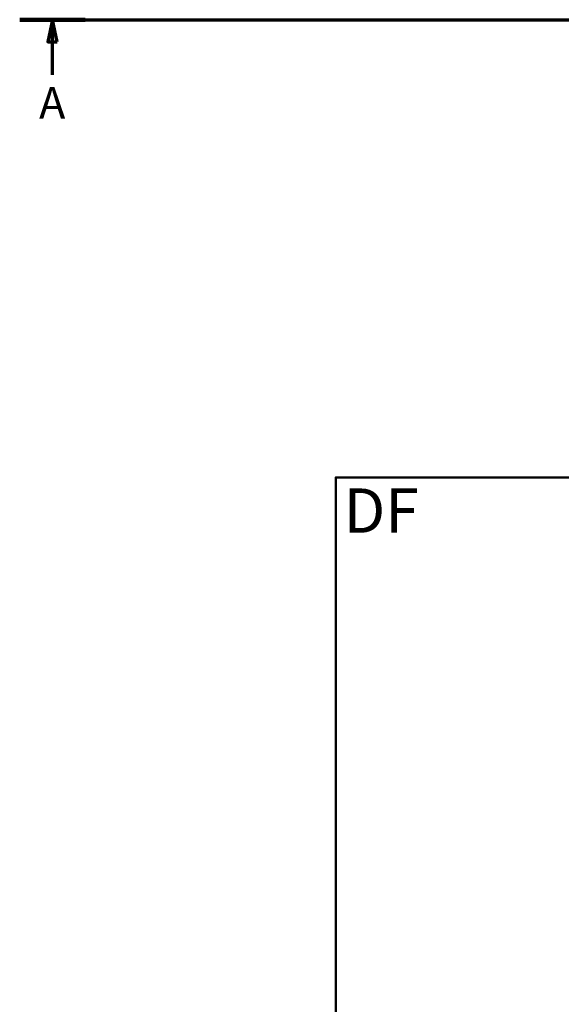
# Paper-space layout 'DF_1' of a CAD drawing. Units: millimetres. Extents: x -398 to 2100, y 0 to 4077.
# Drawn here: x -398 to 456, y 2038 to 3593 of the extents above; entities that cross this region are included whole.
import ezdxf

# ---------------------------------------------------------------- set-up
doc = ezdxf.new("R2010")
doc.units = ezdxf.units.MM
doc.header["$LTSCALE"] = 10
for name, color, linetype, lineweight in [('Section View Lines(ISO)', 7, 'Continuous', 70), ('Sketch Geometry(ISO)', 7, 'Continuous', 50), ('Symbols(ISO)', 7, 'Continuous', 25)]:
    doc.layers.add(name, color=color, linetype=linetype, lineweight=lineweight)
doc.styles.add('Text_5.0mm', font='arial.ttf', dxfattribs={"width": 0.9})
doc.styles.add('Text__5.0mm', font='arial.ttf', dxfattribs={"width": 0.9})

# ---------------------------------------------------------------- blocks, each defined once
blk = doc.blocks.new('2dTransSection0')
at = {"layer": 'Section View Lines(ISO)', "linetype": 'Continuous'}
for p, q in [((-39.84, 359.25), (177.41, 359.25)), ((-34.68, 359.25), (-35.43, 355.75)), ((-34.68, 355.75), (-34.68, 359.25)), ((-33.93, 355.75), (-34.68, 359.25)), ((172.25, 359.25), (171.5, 355.75)), ((172.25, 355.75), (172.25, 359.25)), ((173, 355.75), (172.25, 359.25)), ((-35.43, 355.75), (-33.93, 355.75)), ((-34.68, 350.56), (-34.68, 355.75)), ((171.5, 355.75), (173, 355.75)), ((172.25, 350.56), (172.25, 355.75))]:
    blk.add_line(p, q, dxfattribs=at)
at = {"layer": 'Section View Lines(ISO)', "linetype": 'Continuous', "lineweight": 140}
for p, q in [((-39.84, 359.25), (-29.52, 359.25)), ((167.09, 359.25), (177.41, 359.25))]:
    blk.add_line(p, q, dxfattribs=at)
at = {"layer": 'Section View Lines(ISO)', "linetype": 'Continuous', "flags": 128}
for points in [[(-33.93, 355.75), (-34.68, 359.25), (-35.43, 355.75), (-33.93, 355.75)], [(173, 355.75), (172.25, 359.25), (171.5, 355.75), (173, 355.75)]]:
    blk.add_lwpolyline(points, dxfattribs=at)
at = {"layer": 'Section View Lines(ISO)'}
for points in [[(-33.93, 355.75), (-34.68, 359.25), (-35.43, 355.75), (-33.93, 355.75)], [(173, 355.75), (172.25, 359.25), (171.5, 355.75), (173, 355.75)]]:
    blk.add_solid(points, dxfattribs=at)
at = {"layer": 'Section View Lines(ISO)', "char_height": 5, "attachment_point": 7, "style": 'Text__5.0mm'}
for insert in [(-36.79, 342.06), (170.14, 342.06)]:
    blk.add_mtext('A', dxfattribs=dict(at, insert=insert))
blk = doc.blocks.new('Borders Default Border')
at = {"layer": 'Sketch Geometry(ISO)', "flags": 128}
blk.add_lwpolyline([(10, 10), (10, 287), (200, 287), (200, 10), (10, 10)], dxfattribs=at)

psp = doc.layouts.new('DF_1')

# ---------------------------------------------------------------- block references
at = {"xscale": 10, "yscale": 10, "zscale": 10}
psp.add_blockref('Borders Default Border', (0, 0), dxfattribs=at)
at = {"layer": 'Section View Lines(ISO)', "xscale": 10, "yscale": 10, "zscale": 10}
psp.add_blockref('2dTransSection0', (0, 0), dxfattribs=at)

# ---------------------------------------------------------------- texts
at = {"layer": 'Symbols(ISO)', "color": 7, "insert": (112.55, 2817.7), "char_height": 70, "width": 117.2713, "attachment_point": 4, "style": 'Text_5.0mm'}
psp.add_mtext('\\fArial|b1|i0;{\\H70.0000;DF}', dxfattribs=at)

doc.saveas('drawing.dxf')
